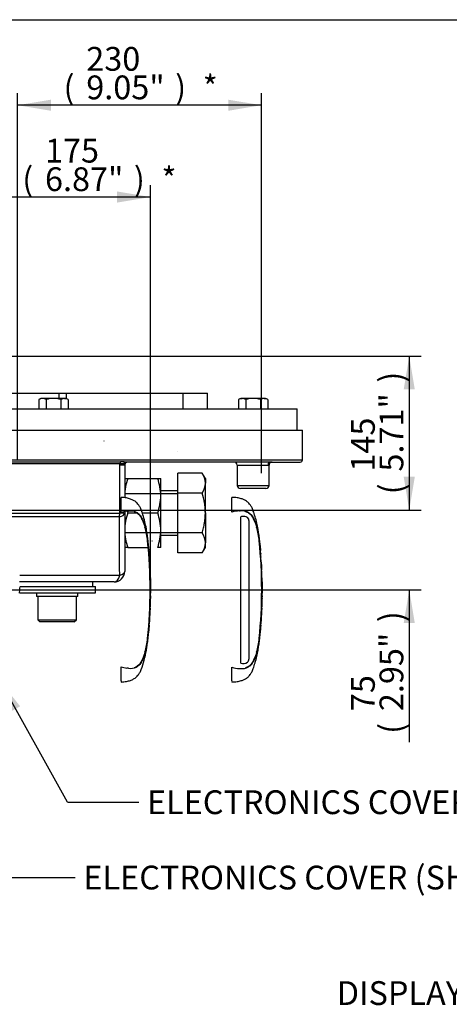
# Paper-space layout 'Sheet1' of a CAD drawing. Units: millimetres. Extents: x 0 to 4158, y 0 to 2940.
# Drawn here: x 1334 to 1739, y 1942 to 2870 of the extents above; entities that cross this region are included whole.
import ezdxf
from ezdxf.enums import TextEntityAlignment as Align
from ezdxf.lldxf.tags import DXFTag

# ---------------------------------------------------------------- set-up
doc = ezdxf.new("R2010")
doc.units = ezdxf.units.MM
doc.header["$LTSCALE"] = 7.000007
for name, color, linetype in [('Default', 7, 'Continuous'), ('reference', 7, 'Continuous'), ('tangent', 7, 'Continuous'), ('TSH-1', 7, 'Continuous'), ('visible', 7, 'Continuous')]:
    doc.layers.add(name, color=color, linetype=linetype)
doc.styles.add('SEACAD_Arial', font='arial.ttf')
tags = doc.linetypes.add('HIDDEN2', pattern=[4.7625, 3.175, -1.5875]).pattern_tags.tags
tags[6:7] = [DXFTag(74, 4), DXFTag(75, 0), DXFTag(340, '0'), DXFTag(46, 0.0), DXFTag(50, 0.0), DXFTag(44, 0.0), DXFTag(45, 0.0)]
tags[4:5] = [DXFTag(74, 4), DXFTag(75, 0), DXFTag(340, '0'), DXFTag(46, 0.0), DXFTag(50, 0.0), DXFTag(44, 0.0), DXFTag(45, 0.0)]
tags = doc.linetypes.add('PHANTOM2', pattern=[31.75, 15.875, -3.175, 3.175, -3.175, 3.175, -3.175]).pattern_tags.tags
tags[14:15] = [DXFTag(74, 4), DXFTag(75, 0), DXFTag(340, '0'), DXFTag(46, 0.0), DXFTag(50, 0.0), DXFTag(44, 0.0), DXFTag(45, 0.0)]
tags[12:13] = [DXFTag(74, 4), DXFTag(75, 0), DXFTag(340, '0'), DXFTag(46, 0.0), DXFTag(50, 0.0), DXFTag(44, 0.0), DXFTag(45, 0.0)]
tags[10:11] = [DXFTag(74, 4), DXFTag(75, 0), DXFTag(340, '0'), DXFTag(46, 0.0), DXFTag(50, 0.0), DXFTag(44, 0.0), DXFTag(45, 0.0)]
tags[8:9] = [DXFTag(74, 4), DXFTag(75, 0), DXFTag(340, '0'), DXFTag(46, 0.0), DXFTag(50, 0.0), DXFTag(44, 0.0), DXFTag(45, 0.0)]
tags[6:7] = [DXFTag(74, 4), DXFTag(75, 0), DXFTag(340, '0'), DXFTag(46, 0.0), DXFTag(50, 0.0), DXFTag(44, 0.0), DXFTag(45, 0.0)]
tags[4:5] = [DXFTag(74, 4), DXFTag(75, 0), DXFTag(340, '0'), DXFTag(46, 0.0), DXFTag(50, 0.0), DXFTag(44, 0.0), DXFTag(45, 0.0)]
doc.dimstyles.new('ISO-InstDr', dxfattribs={"dimtxt": 22.400022, "dimasz": 31.360031, "dimexe": 11.200011, "dimexo": 11.200011, "dimgap": 5.600006, "dimtad": 1, "dimdec": 0, "dimzin": 0, "dimdsep": 46, "dimtxsty": 'SEACAD_Arial', "dimblk1": '_SE_FILLED', "dimblk2": '_SE_FILLED', "dimsah": 1, "dimcen": 11.200011, "dimadec": 0, "dimazin": 0, "dimtfac": 0.5, "dimtofl": 0, "dimtmove": 0, "dimatfit": 3, "dimfxl": 1, "dimtzin": 0, "dimarcsym": 0})

# ---------------------------------------------------------------- blocks, each defined once
blk = doc.blocks.new('SE3')
at = {"color": 7, "linetype": 'Continuous'}
for p, q in [((1334.55, 2346.59), (1428.63, 2346.59)), ((1334.4, 2336.07), (1405.83, 2336.07)), ((1334.51, 2330.07), (1405.83, 2330.07))]:
    blk.add_line(p, q, dxfattribs=at)
at = {"layer": 'reference', "color": 7, "linetype": 'PHANTOM2'}
for p, q in [((1534.39, 2406.13), (1534.39, 2420.01)), ((1541.42, 2407.3), (1542.24, 2407.33)), ((1543.49, 2401.84), (1542.91, 2401.68)), ((1542.91, 2263.73), (1542.91, 2401.68)), ((1550.19, 2399.4), (1549.08, 2400.93)), ((1550.43, 2398.05), (1550.19, 2399.4)), ((1550.43, 2398.05), (1550.43, 2267.67)), ((1560.78, 2376.62), (1560.76, 2376.62)), ((1560.8, 2376.22), (1561.28, 2370.51)), ((1561.34, 2369.93), (1560.82, 2376.22)), ((1561.09, 2372.6), (1561.34, 2369.93)), ((1561.45, 2367.62), (1561.11, 2372.22)), ((1561.31, 2370.14), (1561.2, 2370.96)), ((1561.72, 2364.07), (1561.69, 2364.5)), ((1561.7, 2364.07), (1561.75, 2364.07)), ((1562, 2359.01), (1561.72, 2363.67)), ((1562.03, 2358.61), (1562.08, 2358.61)), ((1562.13, 2356.65), (1562.18, 2356.65)), ((1562.18, 2356.65), (1562.27, 2354.74)), ((1562.36, 2352.01), (1562.38, 2352.01)), ((1562.56, 2346.55), (1562.62, 2346.55)), ((1562.74, 2324.59), (1562.85, 2329.62)), ((1562.44, 2315.44), (1562.6, 2319.4)), ((1562.55, 2319.4), (1562.48, 2317.21)), ((1562.5, 2319.4), (1562.55, 2319.4)), ((1562.51, 2316.81), (1562.59, 2319)), ((1562.68, 2324.59), (1562.63, 2324.59)), ((1562.7, 2324.59), (1562.73, 2324.59)), ((1562.79, 2327.32), (1562.74, 2327.32)), ((1562.74, 2324.59), (1562.76, 2324.59)), ((1562.47, 2316.81), (1562.51, 2316.81)), ((1560.72, 2289.4), (1561.19, 2294.86)), ((1561.19, 2294.86), (1561.22, 2294.86)), ((1561.55, 2299.1), (1561.44, 2297.59)), ((1561.53, 2299.5), (1561.57, 2299.5)), ((1560.68, 2289.4), (1560.72, 2289.4)), ((1534.39, 2247.31), (1534.39, 2259.89))]:
    blk.add_line(p, q, dxfattribs=at)
for centre, radius, start, end in [((1544.53, 2366.61), 40.8, 94.36216, 104.38721), ((1543.42, 2393.19), 14.19, 62.85817, 94.78654), ((1545.35, 2395.59), 6.52, 55.06538, 106.56271), ((1488.99, 2371.97), 71.47, 5.60099, 16.2328), ((1103.83, 2333.01), 458.59, 354.2522, 5.7478), ((1573.29, 2377.51), 12.56, 184.06189, 185.89348), ((1502.04, 2370.75), 59.03, 5.31718, 5.70723), ((1098.81, 2333.01), 463.81, 355.21632, 4.77496), ((1575.54, 2368.54), 14.12, 183.76871, 185.28753), ((1493.83, 2360.08), 68.03, 3.35538, 6.03982), ((1479.22, 2357.15), 82.8, 4.78894, 5.00842), ((1568.69, 2364.21), 6.99, 181.159, 184.4404), ((1568.57, 2359.28), 6.58, 182.38145, 185.87258), ((1568.98, 2356.7), 6.84, 180.38176, 183.88319), ((1757.23, 2365.03), 195.28, 182.58166, 183.82243), ((865.78, 2317.79), 697.48, 2.81253, 3.03704), ((1568.59, 2351.98), 6.23, 179.70489, 183.38508), ((1755.28, 2335.78), 192.52, 179.6552, 181.83998), ((1575.13, 2318.69), 12.54, 176.75383, 178.58247), ((1557.55, 2324.99), 5.15, 355.51848, 359.97546), ((1589.65, 2325.47), 26.97, 181.26693, 181.88253), ((1567.94, 2326.94), 5.21, 175.79653, 180.19711), ((1573.68, 2324.65), 10.93, 178.23723, 180.33395), ((1555.1, 2327.16), 7.69, 358.1746, 1.15552), ((1568.44, 2316.89), 5.97, 176.93879, 180.77858), ((1759.78, 2284.05), 198.85, 175.54327, 176.88317), ((1547.37, 2300.17), 14.22, 355.67969, 357.29477), ((1485.79, 2294.68), 74.71, 343.99834, 354.16787), ((1545.01, 2270.53), 7.12, 252.83897, 303.78535), ((1546.61, 2267.61), 3.82, 308.25763, 0.89916), ((1544.43, 2298.84), 40.22, 255.54058, 265.71006), ((1542.91, 2281.82), 23.14, 266.31344, 268.33187), ((1543.42, 2272.84), 14.19, 265.21271, 297.14258), ((1427.65, 2205.22), 114.74, 20.83605, 21.52349)]:
    blk.add_arc(centre, radius, start, end, dxfattribs=at)
for points, knots in [([(1561.32, 2370.04), (1561.01, 2374.07), (1560.41, 2381.15), (1558.66, 2393.04), (1556.4, 2401.65), (1554.55, 2407.04), (1553.78, 2409.07), (1553.07, 2410.7), (1552.34, 2411.99), (1551.41, 2413.16), (1550.18, 2414.75), (1548.35, 2416.33), (1545.88, 2417.73), (1542.9, 2418.87), (1538.91, 2419.75), (1536.18, 2419.92), (1534.39, 2420.01)], [0, 0, 0, 0, 0.17323, 0.360715, 0.554701, 0.59419, 0.629043, 0.657116, 0.678097, 0.698792, 0.727499, 0.772787, 0.811393, 0.860916, 0.923022, 1, 1, 1, 1]), ([(1546.53, 2407.04), (1546.97, 2406.89), (1547.4, 2406.74), (1548.46, 2406.29), (1549.07, 2405.99), (1550.19, 2405.28), (1550.68, 2404.86), (1551.64, 2404.02), (1552.13, 2403.6), (1552.92, 2402.67), (1553.23, 2402.16), (1554.13, 2400.63), (1554.64, 2399.56), (1556.09, 2396.35), (1556.91, 2394.17), (1557.61, 2391.95)], [0.334886, 0.334886, 0.334886, 0.334886, 0.375, 0.375, 0.4375, 0.4375, 0.5, 0.5, 0.5625, 0.5625, 0.625, 0.625, 0.75, 0.75, 1, 1, 1, 1]), ([(1549.9, 2405.82), (1550.21, 2405.62), (1550.51, 2405.4), (1551.06, 2405), (1551.32, 2404.83), (1551.85, 2404.44), (1552.12, 2404.21), (1552.62, 2403.66), (1552.84, 2403.37), (1553.43, 2402.54), (1553.75, 2402), (1554.38, 2400.88), (1554.67, 2400.32), (1555.51, 2398.61), (1556.02, 2397.44), (1556.72, 2395.64), (1556.95, 2395.04), (1557.37, 2393.82), (1557.57, 2393.21), (1558.17, 2391.21), (1558.55, 2389.7), (1559.22, 2386.46), (1559.53, 2384.67), (1559.93, 2381.94), (1560.05, 2381.02), (1560.28, 2379.16), (1560.38, 2378.22), (1560.68, 2375.4), (1560.86, 2373.51), (1561.01, 2371.62)], [0, 0, 0, 0, 0.03125, 0.03125, 0.0625, 0.0625, 0.09375, 0.09375, 0.125, 0.125, 0.1875, 0.1875, 0.25, 0.25, 0.375, 0.375, 0.4375, 0.4375, 0.5, 0.5, 0.625, 0.625, 0.75, 0.75, 0.8125, 0.8125, 0.875, 0.875, 1, 1, 1, 1]), ([(1561.11, 2372.22), (1561.1, 2372.35), (1561.09, 2372.48), (1561.08, 2372.63), (1561.08, 2372.64), (1561.09, 2372.6)], [0, 0, 0, 0, 0.5, 0.5, 1, 1, 1, 1]), ([(1562.68, 2344.31), (1562.68, 2344.32), (1562.69, 2344.32), (1562.69, 2344.27), (1562.69, 2344.23), (1562.69, 2344.11), (1562.69, 2344.03), (1562.69, 2343.83), (1562.69, 2343.75), (1562.68, 2343.55), (1562.68, 2343.43), (1562.69, 2343.2), (1562.69, 2343.12), (1562.69, 2342.95), (1562.69, 2342.86), (1562.69, 2342.67), (1562.69, 2342.57), (1562.69, 2342.36), (1562.69, 2342.25), (1562.7, 2341.89), (1562.7, 2341.63), (1562.71, 2341.08), (1562.71, 2340.8), (1562.72, 2340.23), (1562.72, 2339.93), (1562.73, 2339.33), (1562.74, 2339.04), (1562.74, 2338.44), (1562.75, 2338.14), (1562.76, 2337.54), (1562.76, 2337.24), (1562.76, 2336.94)], [0, 0, 0, 0, 0.125, 0.125, 0.25, 0.25, 0.375, 0.375, 0.4375, 0.4375, 0.5, 0.5, 0.53125, 0.53125, 0.5625, 0.5625, 0.59375, 0.59375, 0.625, 0.625, 0.6875, 0.6875, 0.75, 0.75, 0.8125, 0.8125, 0.875, 0.875, 0.9375, 0.9375, 1, 1, 1, 1]), ([(1562.63, 2324.59), (1562.62, 2323.75), (1562.6, 2322.92), (1562.58, 2322.09), (1562.55, 2321.19), (1562.53, 2320.3), (1562.5, 2319.4)], [0, 0, 0, 0, 0.482543, 0.482543, 0.482543, 1, 1, 1, 1]), ([(1562.57, 2319.4), (1562.56, 2319.4), (1562.56, 2319.44), (1562.55, 2319.59), (1562.55, 2319.7), (1562.54, 2319.99), (1562.54, 2320.17), (1562.54, 2320.52), (1562.54, 2320.68), (1562.54, 2320.86)], [0, 0, 0, 0, 0.125, 0.125, 0.25, 0.25, 0.375, 0.375, 0.4618161, 0.4618161, 0.4618161, 0.4618161]), ([(1562.73, 2326.92), (1562.72, 2326.45), (1562.71, 2325.98), (1562.7, 2325.51), (1562.7, 2325.33), (1562.7, 2325.16), (1562.69, 2324.99)], [0, 0, 0, 0, 0.730616, 0.730616, 0.730616, 1, 1, 1, 1]), ([(1562.75, 2324.99), (1562.76, 2325.44), (1562.77, 2325.89), (1562.78, 2326.35), (1562.78, 2326.54), (1562.79, 2326.73), (1562.79, 2326.92)], [0, 0, 0, 0, 0.704212, 0.704212, 0.704212, 1, 1, 1, 1]), ([(1562.48, 2315.48), (1562.48, 2315.46), (1562.47, 2315.42), (1562.47, 2315.31), (1562.46, 2315.24), (1562.44, 2315.04), (1562.44, 2314.96), (1562.43, 2314.81), (1562.42, 2314.76), (1562.42, 2314.64), (1562.41, 2314.57), (1562.4, 2314.42), (1562.4, 2314.33), (1562.39, 2314.16), (1562.38, 2314.07), (1562.37, 2313.89), (1562.36, 2313.79), (1562.35, 2313.57), (1562.35, 2313.46), (1562.33, 2313.1), (1562.31, 2312.84), (1562.28, 2312.3), (1562.27, 2312.01), (1562.24, 2311.44), (1562.22, 2311.14), (1562.19, 2310.55), (1562.17, 2310.25), (1562.14, 2309.65), (1562.12, 2309.35), (1562.09, 2308.75), (1562.08, 2308.45), (1562.06, 2308.14)], [0.1539432, 0.1539432, 0.1539432, 0.1539432, 0.25, 0.25, 0.375, 0.375, 0.4375, 0.4375, 0.46875, 0.46875, 0.5, 0.5, 0.53125, 0.53125, 0.5625, 0.5625, 0.59375, 0.59375, 0.625, 0.625, 0.6875, 0.6875, 0.75, 0.75, 0.8125, 0.8125, 0.875, 0.875, 0.9375, 0.9375, 1, 1, 1, 1]), ([(1562.06, 2308.14), (1562.04, 2307.84), (1562.03, 2307.54), (1561.99, 2306.94), (1561.98, 2306.64), (1561.94, 2306.04), (1561.93, 2305.75), (1561.89, 2305.15), (1561.87, 2304.85), (1561.84, 2304.28), (1561.83, 2304), (1561.8, 2303.45), (1561.78, 2303.19), (1561.76, 2302.83), (1561.76, 2302.72), (1561.75, 2302.5), (1561.74, 2302.41), (1561.73, 2302.22), (1561.73, 2302.14), (1561.72, 2301.96), (1561.72, 2301.88), (1561.71, 2301.73), (1561.71, 2301.66), (1561.7, 2301.54), (1561.7, 2301.48), (1561.69, 2301.34), (1561.69, 2301.26), (1561.68, 2301.05), (1561.68, 2300.98), (1561.67, 2300.87), (1561.67, 2300.83), (1561.67, 2300.81)], [0, 0, 0, 0, 0.0625, 0.0625, 0.125, 0.125, 0.1875, 0.1875, 0.25, 0.25, 0.3125, 0.3125, 0.375, 0.375, 0.40625, 0.40625, 0.4375, 0.4375, 0.46875, 0.46875, 0.5, 0.5, 0.53125, 0.53125, 0.5625, 0.5625, 0.625, 0.625, 0.75, 0.75, 0.8461202, 0.8461202, 0.8461202, 0.8461202]), ([(1561.01, 2294.33), (1560.85, 2292.45), (1560.68, 2290.56), (1560.38, 2287.74), (1560.27, 2286.8), (1560.04, 2284.95), (1559.92, 2284.03), (1559.52, 2281.3), (1559.21, 2279.53), (1558.54, 2276.3), (1558.16, 2274.79), (1557.57, 2272.8), (1557.37, 2272.19), (1556.94, 2270.97), (1556.72, 2270.36), (1556.01, 2268.57), (1555.5, 2267.41), (1554.66, 2265.7), (1554.37, 2265.13), (1553.75, 2264.02), (1553.42, 2263.48), (1552.84, 2262.65), (1552.62, 2262.36), (1552.12, 2261.82), (1551.84, 2261.59), (1551.31, 2261.19), (1551.06, 2261.03), (1550.51, 2260.62), (1550.21, 2260.4), (1549.9, 2260.21)], [0, 0, 0, 0, 0.125, 0.125, 0.1875, 0.1875, 0.25, 0.25, 0.375, 0.375, 0.5, 0.5, 0.5625, 0.5625, 0.625, 0.625, 0.75, 0.75, 0.8125, 0.8125, 0.875, 0.875, 0.90625, 0.90625, 0.9375, 0.9375, 0.96875, 0.96875, 1, 1, 1, 1]), ([(1561.44, 2297.59), (1561.42, 2297.23), (1561.39, 2296.88), (1561.35, 2296.23), (1561.33, 2295.93), (1561.29, 2295.43), (1561.27, 2295.22), (1561.26, 2295.01), (1561.26, 2294.96), (1561.25, 2294.88), (1561.25, 2294.86), (1561.25, 2294.86)], [0, 0, 0, 0, 0.25, 0.25, 0.5, 0.5, 0.75, 0.75, 0.875, 0.875, 1, 1, 1, 1]), ([(1534.39, 2246.01), (1536.18, 2246.1), (1538.91, 2246.28), (1542.9, 2247.16), (1545.88, 2248.3), (1548.35, 2249.7), (1550.18, 2251.27), (1551.41, 2252.86), (1552.34, 2254.03), (1553.07, 2255.33), (1553.78, 2256.96), (1554.55, 2258.99), (1556.4, 2264.38), (1558.64, 2272.97), (1560.14, 2282.7), (1560.58, 2287.79), (1560.71, 2289.4)], [0, 0, 0, 0, 0.0859, 0.155204, 0.210467, 0.253547, 0.304084, 0.336119, 0.359212, 0.382625, 0.413952, 0.452844, 0.496909, 0.713379, 0.922594, 1, 1, 1, 1]), ([(1557.61, 2274.08), (1556.91, 2271.87), (1556.1, 2269.7), (1554.66, 2266.51), (1554.15, 2265.45), (1553.26, 2263.91), (1552.95, 2263.41), (1552.18, 2262.48), (1551.69, 2262.06), (1550.73, 2261.22), (1550.25, 2260.8), (1549.14, 2260.08), (1548.54, 2259.77), (1547.53, 2259.34), (1547.15, 2259.2), (1546.77, 2259.07)], [0, 0, 0, 0, 0.25, 0.25, 0.375, 0.375, 0.4375, 0.4375, 0.5, 0.5, 0.5625, 0.5625, 0.625, 0.625, 0.6602861, 0.6602861, 0.6602861, 0.6602861])]:
    blk.add_open_spline(points, degree=3, knots=knots, dxfattribs=at)
for points in [[(1562.38, 2352.04), (1562.26, 2355.34), (1562.15, 2357.53), (1562.07, 2358.61)], [(1562.56, 2346.55), (1562.5, 2348.24), (1562.44, 2349.93), (1562.37, 2351.61)], [(1562.68, 2344.28), (1562.68, 2344.91), (1562.65, 2345.67), (1562.61, 2346.56)], [(1561.22, 2294.9), (1561.37, 2296.26), (1561.52, 2298.27), (1561.66, 2300.91)]]:
    blk.add_open_spline(points, degree=3, dxfattribs=at)
at = {"layer": 'tangent', "color": 7, "linetype": 'Continuous'}
for p, q in [((1378.09, 2518.02), (1378.09, 2513.27)), ((1032.49, 2455.27), (1600.83, 2455.27)), ((1032.56, 2453.42), (1429.42, 2453.42)), ((1428.75, 2451.57), (1032.62, 2451.57)), ((1428.68, 2450.27), (1428.75, 2451.57)), ((1428.68, 2405.19), (1428.68, 2450.27)), ((1433.33, 2450.27), (1428.68, 2450.27)), ((1539.38, 2450.27), (1568.18, 2450.27)), ((1568.29, 2450.27), (1568.18, 2450.27)), ((1568.29, 2450.27), (1569.38, 2450.27)), ((1539.38, 2431.27), (1569.38, 2431.27)), ((1325.24, 2405.19), (1428.68, 2405.19)), ((1433.33, 2405.19), (1428.68, 2405.19)), ((1428.3, 2401.5), (1326.22, 2401.5)), ((1334.43, 2333.05), (1334.43, 2333.07))]:
    blk.add_line(p, q, dxfattribs=at)
blk.add_arc((1428.92, 2366.2), 87.22, 86.66894, 89.67337, dxfattribs=at)
for centre, major_axis, ratio, start_param, end_param in [((1429.82, 2451.57), (0, 2), 0.535393, 0.384397, 1.570796), ((1433.99, 2451.27), (0, -2), 0.877359, 3.141593, 4.616839), ((1570.94, 2450.27), (0, -3), 0.920219, 3.141593, 4.712389), ((1571.07, 2450.27), (0, 3), 0.927464, 0, 1.570796), ((1423.33, 2405.19), (0, -10), 0.535211, 1.19303, 1.570796), ((1423.33, 2405.19), (10, 0), 0.425192, 5.233073, 6.283185), ((1423.33, 2350.27), (10, 0), 0.434963, 5.270997, 6.283185), ((1423.33, 2350.27), (0, -10), 0.570212, 0, 1.19303)]:
    blk.add_ellipse(centre, major_axis=major_axis, ratio=ratio, start_param=start_param, end_param=end_param, dxfattribs=at)
for points, knots in [([(1432.24, 2451.46), (1432.03, 2451.43), (1431.8, 2451.44), (1431.3, 2451.46), (1431.03, 2451.48), (1430.44, 2451.53), (1430.13, 2451.55), (1429.46, 2451.57), (1429.11, 2451.58), (1428.75, 2451.57)], [0, 0, 0, 0, 0.25, 0.25, 0.5, 0.5, 0.75, 0.75, 1, 1, 1, 1]), ([(1436.33, 2453.27), (1436.25, 2453.27), (1436.17, 2453.27), (1436.02, 2453.26), (1435.94, 2453.25), (1435.71, 2453.22), (1435.55, 2453.18), (1435.08, 2453.04), (1434.76, 2452.88), (1434.29, 2452.56), (1434.14, 2452.43), (1433.83, 2452.17), (1433.68, 2452.03), (1433.36, 2451.8), (1433.19, 2451.7), (1432.77, 2451.56), (1432.52, 2451.51), (1432.24, 2451.46)], [0, 0, 0, 0, 0.0625, 0.0625, 0.125, 0.125, 0.25, 0.25, 0.5, 0.5, 0.625, 0.625, 0.75, 0.75, 0.875, 0.875, 1, 1, 1, 1])]:
    blk.add_open_spline(points, degree=3, knots=knots, dxfattribs=at)
blk.add_open_spline([(1428.63, 2346.59), (1428.51, 2364.84), (1428.4, 2383.14), (1428.3, 2401.5)], degree=3, dxfattribs=at)
at = {"layer": 'visible', "color": 7, "linetype": 'Continuous'}
for p, q in [((1315.99, 2518.02), (1371.43, 2518.02)), ((1371.43, 2518.02), (1378.09, 2518.02)), ((1371.43, 2513.27), (1371.43, 2518.02)), ((1378.09, 2518.02), (1488.33, 2518.02)), ((1488.33, 2518.02), (1511.3, 2518.02)), ((1488.33, 2503.27), (1488.33, 2518.02)), ((1511.3, 2503.27), (1511.3, 2518.02)), ((1354.31, 2513.27), (1352.45, 2512.2)), ((1352.45, 2512.2), (1352.45, 2503.27)), ((1355.92, 2513.27), (1354.31, 2513.27)), ((1366.31, 2513.27), (1355.92, 2513.27)), ((1359.38, 2512.2), (1359.38, 2503.27)), ((1376.7, 2513.27), (1366.31, 2513.27)), ((1373.24, 2512.2), (1373.24, 2503.27)), ((1376.7, 2513.27), (1378.31, 2513.27)), ((1380.17, 2512.2), (1378.31, 2513.27)), ((1380.17, 2512.2), (1380.17, 2503.27)), ((1542.38, 2513.27), (1540.52, 2512.2)), ((1540.52, 2512.2), (1540.52, 2503.27)), ((1542.38, 2513.27), (1543.98, 2513.27)), ((1554.38, 2513.27), (1543.98, 2513.27)), ((1547.45, 2512.2), (1547.45, 2503.27)), ((1564.77, 2513.27), (1554.38, 2513.27)), ((1561.3, 2512.2), (1561.3, 2503.27)), ((1564.77, 2513.27), (1566.38, 2513.27)), ((1568.23, 2512.2), (1566.38, 2513.27)), ((1568.23, 2512.2), (1568.23, 2503.27)), ((997.43, 2503.27), (1595.83, 2503.27)), ((1595.83, 2483.27), (1595.83, 2503.27)), ((1022.87, 2483.27), (1600.83, 2483.27)), ((1600.83, 2455.27), (1600.83, 2483.27)), ((1413.92, 2472.99), (1413.79, 2472.99)), ((1433.33, 2450.27), (1433.33, 2419.61)), ((1570.94, 2453.27), (1433.99, 2453.27)), ((1539.38, 2450.27), (1539.38, 2431.27)), ((1569.38, 2431.27), (1569.38, 2450.27)), ((1571.33, 2453.27), (1598.83, 2453.27)), ((1483.33, 2424.04), (1483.33, 2442.8)), ((1506.42, 2442.8), (1483.33, 2442.8)), ((1509.33, 2437.77), (1506.42, 2442.8)), ((1433.33, 2437.77), (1436.23, 2437.77)), ((1436.23, 2437.77), (1464.42, 2437.77)), ((1464.42, 2437.77), (1467.33, 2437.77)), ((1467.33, 2421.52), (1467.33, 2437.77)), ((1509.33, 2437.77), (1509.33, 2433.42)), ((1509.33, 2405.27), (1509.33, 2433.42)), ((1433.33, 2423.51), (1483.33, 2423.51)), ((1483.33, 2426.27), (1467.33, 2426.27)), ((1467.33, 2389.02), (1467.33, 2421.52)), ((1483.33, 2386.51), (1483.33, 2424.04)), ((1506.42, 2424.04), (1483.33, 2424.04)), ((1566.38, 2428.27), (1542.38, 2428.27)), ((1433.33, 2406.45), (1433.33, 2405.19)), ((1433.33, 2405.19), (1433.33, 2350.27)), ((1436.23, 2405.27), (1444.82, 2405.27)), ((1449.89, 2405.27), (1464.42, 2405.27)), ((1509.33, 2405.27), (1509.33, 2377.13)), ((1433.33, 2387.03), (1483.33, 2387.03)), ((1467.33, 2372.77), (1467.33, 2389.02)), ((1467.33, 2384.27), (1483.33, 2384.27)), ((1483.33, 2367.75), (1483.33, 2386.51)), ((1506.42, 2386.51), (1483.33, 2386.51)), ((1509.33, 2372.77), (1509.33, 2377.13)), ((1436.23, 2372.77), (1433.33, 2372.77)), ((1436.23, 2372.77), (1455.42, 2372.77)), ((1455.89, 2372.77), (1455.91, 2372.77)), ((1467.33, 2372.77), (1464.42, 2372.77)), ((1506.42, 2367.75), (1483.33, 2367.75)), ((1506.42, 2367.75), (1509.33, 2372.77)), ((1423.33, 2340.27), (1334.3, 2340.27)), ((1403.33, 2336.07), (1403.33, 2340.27)), ((1334.36, 2329.69), (1334.43, 2332.96)), ((1334.43, 2333.07), (1334.38, 2335.05)), ((1334.43, 2333.01), (1334.43, 2333.07)), ((1334.43, 2332.96), (1334.43, 2333.05)), ((1334.43, 2332.96), (1334.43, 2333.01)), ((1350.1, 2330.07), (1350.1, 2326.67)), ((1389.1, 2326.67), (1389.1, 2330.07)), ((1405.83, 2330.07), (1405.83, 2336.07)), ((1389.1, 2326.67), (1350.1, 2326.67)), ((1351.4, 2326.67), (1351.4, 2304.67)), ((1387.79, 2304.67), (1387.79, 2326.67)), ((1351.4, 2304.67), (1387.79, 2304.67)), ((1351.4, 2304.67), (1353.4, 2302.67)), ((1385.79, 2302.67), (1353.4, 2302.67)), ((1385.79, 2302.67), (1387.79, 2304.67))]:
    blk.add_line(p, q, dxfattribs=at)
at = {"layer": 'visible', "color": 7, "linetype": 'HIDDEN2'}
for p, q in [((1483.18, 2462.75), (1483.06, 2462.75)), ((1429.93, 2405.76), (1429.93, 2419.99)), ((1435.35, 2406.87), (1436.99, 2407.02)), ((1455.65, 2375.83), (1455.62, 2376.12)), ((1456.09, 2370.66), (1455.73, 2374.88)), ((1455.89, 2372.55), (1456.12, 2370.19)), ((1456.25, 2367.68), (1455.92, 2372.08)), ((1456.1, 2370.19), (1456, 2370.97)), ((1456.5, 2364.07), (1456.54, 2364.07)), ((1456.79, 2359.11), (1456.52, 2363.57)), ((1456.83, 2358.61), (1456.88, 2358.61)), ((1456.93, 2356.65), (1456.97, 2356.65)), ((1457, 2356.15), (1457.07, 2354.74)), ((1457.16, 2352.01), (1457.16, 2352.01)), ((1457.48, 2344.28), (1457.4, 2346.56)), ((1457.42, 2346.55), (1457.42, 2346.55)), ((1102.93, 2333.01), (1368.64, 2333.01)), ((1457.56, 2324.59), (1457.66, 2329.61)), ((1457.26, 2315.43), (1457.4, 2319.4)), ((1457.31, 2319.4), (1457.34, 2319.4)), ((1457.48, 2324.59), (1457.44, 2324.59)), ((1457.5, 2324.59), (1457.53, 2324.59)), ((1457.59, 2327.32), (1457.54, 2327.32)), ((1457.55, 2324.59), (1457.56, 2324.59)), ((1457.27, 2316.81), (1457.31, 2316.81)), ((1457.33, 2318.9), (1457.28, 2317.31)), ((1457.33, 2317.31), (1457.38, 2318.9)), ((1455.57, 2289.9), (1455.95, 2294.36)), ((1456, 2294.86), (1456, 2294.86)), ((1456.34, 2299), (1456.24, 2297.59)), ((1456.34, 2299.5), (1456.37, 2299.5)), ((1455.49, 2289.4), (1455.53, 2289.4)), ((1429.93, 2247.12), (1429.93, 2260.27)), ((1436.99, 2259), (1435.35, 2259.16)), ((1429.93, 2247.12), (1429.93, 2246.04))]:
    blk.add_line(p, q, dxfattribs=at)
blk.add_circle((1562.24, 2431.53), 0.0617, dxfattribs=at)
at = {"layer": 'visible', "color": 7, "linetype": 'Continuous'}
blk.add_circle((1459.25, 2378.94), 0.0617, dxfattribs=at)
for centre, radius, start, end in [((1356.11, 2506.5), 6.77, 91.66424, 122.72001), ((1355.68, 2506.36), 6.92, 57.62038, 87.99537), ((1376.9, 2506.5), 6.77, 91.66424, 122.72001), ((1376.46, 2506.36), 6.92, 57.62038, 87.99537), ((1544.18, 2506.5), 6.77, 91.66424, 122.72001), ((1543.74, 2506.36), 6.92, 57.62038, 87.99537), ((1564.96, 2506.5), 6.77, 91.66424, 122.72001), ((1564.53, 2506.36), 6.92, 57.62038, 87.99537), ((1436.33, 2450.27), 3, 90, 180), ((1536.38, 2450.27), 3, 0, 90), ((1572.38, 2450.27), 3, 90, 180), ((1598.83, 2455.27), 2, 270, 0), ((1491, 2432.89), 18.33, 1.65457, 32.72967), ((1484.2, 2420.82), 50.88, 160.53557, 179.20827), ((1417.21, 2420.96), 50.12, 0.64883, 19.60732), ((1490.6, 2434.08), 18.74, 327.62038, 357.99537), ((1542.38, 2431.27), 3, 180, 270), ((1566.38, 2431.27), 3, 270, 0), ((1483.44, 2422.09), 50.12, 180.64883, 182.84962), ((1416.46, 2422.23), 50.88, 340.53557, 359.20827), ((1484.2, 2388.32), 50.88, 160.53557, 179.20827), ((1483.44, 2422.09), 50.12, 197.66561, 199.60732), ((1417.21, 2388.46), 50.12, 0.64883, 19.60732), ((1483.44, 2389.59), 50.12, 180.64883, 199.60732), ((1416.46, 2389.73), 50.88, 340.53557, 359.20827), ((1491, 2376.6), 18.33, 1.65457, 32.72967), ((1490.6, 2377.78), 18.74, 327.62038, 357.99537), ((1423.33, 2350.27), 10, 270, 0)]:
    blk.add_arc(centre, radius, start, end, dxfattribs=at)
at = {"layer": 'visible', "color": 7, "linetype": 'HIDDEN2'}
for centre, radius, start, end in [((1440.81, 2366.29), 40.95, 97.6614, 105.41393), ((1438.62, 2392.81), 14.31, 65.8508, 96.53054), ((1383.79, 2371.97), 71.47, 5.60099, 16.2328), ((998.63, 2333.01), 458.59, 354.2522, 5.7478), ((994.05, 2333.01), 463.38, 355.20296, 4.79704), ((1474.11, 2368.86), 17.9, 183.77955, 185.27674), ((1388.23, 2360.05), 68.44, 4.17444, 6.01137), ((1465.35, 2364.25), 8.86, 181.18251, 184.42124), ((1465.12, 2359.46), 8.34, 182.40222, 185.84852), ((1465.75, 2356.72), 8.82, 180.42598, 183.86185), ((2579.17, 2414.6), 1123.74, 182.98292, 183.15224), ((1441.48, 2355.47), 15.54, 2.53815, 4.3851), ((760.58, 2317.79), 697.48, 2.81253, 3.03704), ((1442.7, 2351.87), 14.46, 0.55097, 3.70541), ((1465.06, 2351.98), 7.9, 179.73127, 183.35945), ((1465.21, 2347.19), 7.87, 180.95717, 184.60038), ((1650.08, 2335.78), 192.52, 179.6552, 181.83999), ((1462.94, 2319.61), 5.63, 176.98454, 182.0758), ((1450.7, 2319.24), 6.64, 357.04507, 1.36127), ((1473.52, 2318.5), 16.14, 176.7803, 178.55721), ((1462.93, 2324.1), 5.51, 174.88725, 180.09538), ((1451.13, 2325.09), 6.37, 355.49527, 359.99832), ((1484.45, 2325.47), 26.97, 181.22593, 181.88253), ((1464.1, 2326.84), 6.58, 175.81652, 180.17543), ((1471.57, 2324.66), 14.03, 178.26174, 180.30434), ((1448.15, 2327.12), 9.44, 358.1492, 1.1853), ((1464.84, 2316.91), 7.57, 176.96563, 180.75193), ((1444.73, 2317.64), 12.6, 356.20547, 358.48161), ((1465.07, 2293.76), 9.13, 173.08287, 176.23385), ((1439.78, 2296.62), 16.32, 353.8089, 356.6117), ((4439.8, 2094.76), 2990.49, 176.08442, 176.1481), ((1466.18, 2298.43), 9.9, 173.80492, 176.87371), ((1439.09, 2300.31), 17.3, 355.65844, 357.31796), ((1380.59, 2294.68), 74.71, 343.99834, 354.16787), ((1463.89, 2288.98), 8.38, 173.68003, 177.11073), ((1440.8, 2299.67), 40.87, 254.57869, 262.34598), ((1438.62, 2273.22), 14.31, 263.4712, 294.14745)]:
    blk.add_arc(centre, radius, start, end, dxfattribs=at)
at = {"layer": 'visible', "color": 7, "linetype": 'Continuous'}
for points, knots in [([(1366.31, 2513.27), (1365.14, 2513.27), (1363.97, 2513.17), (1362.24, 2512.89), (1361.67, 2512.78), (1360.52, 2512.51), (1359.95, 2512.36), (1359.38, 2512.2)], [0, 0, 0, 0, 0.5, 0.5, 0.75, 0.75, 1, 1, 1, 1]), ([(1373.24, 2512.2), (1372.12, 2512.53), (1370.98, 2512.79), (1369.25, 2513.08), (1368.67, 2513.15), (1367.49, 2513.25), (1366.9, 2513.27), (1366.31, 2513.27)], [0, 0, 0, 0, 0.5, 0.5, 0.75, 0.75, 1, 1, 1, 1]), ([(1554.38, 2513.27), (1553.2, 2513.27), (1552.04, 2513.17), (1550.31, 2512.89), (1549.73, 2512.78), (1548.58, 2512.51), (1548.01, 2512.36), (1547.45, 2512.2)], [0, 0, 0, 0, 0.5, 0.5, 0.75, 0.75, 1, 1, 1, 1]), ([(1561.3, 2512.2), (1560.18, 2512.53), (1559.05, 2512.79), (1557.32, 2513.08), (1556.73, 2513.15), (1555.55, 2513.25), (1554.96, 2513.27), (1554.38, 2513.27)], [0, 0, 0, 0, 0.5, 0.5, 0.75, 0.75, 1, 1, 1, 1]), ([(1509.33, 2405.27), (1509.33, 2406.07), (1509.31, 2406.86), (1509.24, 2408.46), (1509.19, 2409.26), (1508.99, 2411.65), (1508.79, 2413.23), (1508.03, 2417.93), (1507.3, 2421), (1506.42, 2424.04)], [0, 0, 0, 0, 0.125, 0.125, 0.25, 0.25, 0.5, 0.5, 1, 1, 1, 1]), ([(1506.42, 2386.51), (1506.65, 2387.27), (1506.86, 2388.04), (1507.26, 2389.59), (1507.45, 2390.36), (1507.99, 2392.69), (1508.3, 2394.25), (1509.05, 2398.95), (1509.33, 2402.1), (1509.33, 2405.27)], [0, 0, 0, 0, 0.125, 0.125, 0.25, 0.25, 0.5, 0.5, 1, 1, 1, 1])]:
    blk.add_open_spline(points, degree=3, knots=knots, dxfattribs=at)
at = {"layer": 'visible', "color": 7, "linetype": 'HIDDEN2'}
for points, knots in [([(1456.1, 2370.2), (1455.95, 2372.2), (1455.67, 2375.94), (1455, 2382.29), (1454.07, 2388.85), (1452.78, 2395.5), (1451.06, 2402.01), (1449.45, 2406.91), (1448.18, 2410.01), (1447.5, 2411.42), (1446.7, 2412.58), (1445.66, 2413.87), (1444.15, 2415.61), (1441.74, 2417.21), (1438.61, 2418.59), (1434.57, 2419.63), (1431.78, 2419.86), (1429.93, 2419.99)], [0, 0, 0, 0, 0.086857, 0.193018, 0.298789, 0.405714, 0.515873, 0.620752, 0.652106, 0.675927, 0.695675, 0.719408, 0.755041, 0.805501, 0.855403, 0.919342, 1, 1, 1, 1]), ([(1442.33, 2406.68), (1442.55, 2406.59), (1442.77, 2406.5), (1443.61, 2406.12), (1444.19, 2405.8), (1444.98, 2405.26), (1445.23, 2405.06), (1445.59, 2404.76), (1445.71, 2404.65), (1445.95, 2404.45), (1446.06, 2404.34), (1446.42, 2404.03), (1446.65, 2403.83), (1447.09, 2403.4), (1447.29, 2403.17), (1447.66, 2402.71), (1447.83, 2402.47), (1448.14, 2401.97), (1448.29, 2401.72), (1448.72, 2400.96), (1448.99, 2400.45), (1449.5, 2399.41), (1449.75, 2398.89), (1450.92, 2396.26), (1451.72, 2394.12), (1452.41, 2391.95)], [0.3534688, 0.3534688, 0.3534688, 0.3534688, 0.375, 0.375, 0.4375, 0.4375, 0.46875, 0.46875, 0.484375, 0.484375, 0.5, 0.5, 0.53125, 0.53125, 0.5625, 0.5625, 0.59375, 0.59375, 0.625, 0.625, 0.6875, 0.6875, 0.75, 0.75, 1, 1, 1, 1]), ([(1444.47, 2405.86), (1444.79, 2405.69), (1445.1, 2405.48), (1445.66, 2405.08), (1445.92, 2404.92), (1446.44, 2404.56), (1446.71, 2404.37), (1447.23, 2403.88), (1447.46, 2403.59), (1448.09, 2402.77), (1448.41, 2402.24), (1449.05, 2401.15), (1449.35, 2400.6), (1450.19, 2398.92), (1450.71, 2397.77), (1451.42, 2396.01), (1451.64, 2395.41), (1452.08, 2394.2), (1452.28, 2393.59), (1452.89, 2391.59), (1453.27, 2390.1), (1453.96, 2386.85), (1454.27, 2385.06), (1454.68, 2382.3), (1454.81, 2381.37), (1455.04, 2379.47), (1455.15, 2378.51), (1455.46, 2375.62), (1455.64, 2373.7), (1455.8, 2371.76)], [0, 0, 0, 0, 0.03125, 0.03125, 0.0625, 0.0625, 0.09375, 0.09375, 0.125, 0.125, 0.1875, 0.1875, 0.25, 0.25, 0.375, 0.375, 0.4375, 0.4375, 0.5, 0.5, 0.625, 0.625, 0.75, 0.75, 0.8125, 0.8125, 0.875, 0.875, 1, 1, 1, 1]), ([(1455.62, 2376.12), (1455.61, 2376.25), (1455.6, 2376.38), (1455.58, 2376.57), (1455.58, 2376.62), (1455.58, 2376.62)], [0, 0, 0, 0, 0.5, 0.5, 1, 1, 1, 1]), ([(1455.92, 2372.08), (1455.91, 2372.24), (1455.9, 2372.4), (1455.88, 2372.58), (1455.89, 2372.6), (1455.89, 2372.55)], [0, 0, 0, 0, 0.5, 0.5, 1, 1, 1, 1]), ([(1456.07, 2370.66), (1456.08, 2370.49), (1456.09, 2370.34), (1456.11, 2370.15), (1456.11, 2370.13), (1456.1, 2370.19)], [0, 0, 0, 0, 0.5, 0.5, 1, 1, 1, 1]), ([(1456.12, 2370.19), (1456.13, 2370.13), (1456.13, 2370.15), (1456.11, 2370.34), (1456.1, 2370.49), (1456.09, 2370.66)], [0, 0, 0, 0, 0.5, 0.5, 1, 1, 1, 1]), ([(1456.54, 2364.07), (1456.54, 2364.07), (1456.54, 2364.08), (1456.54, 2364.09), (1456.54, 2364.11), (1456.54, 2364.14), (1456.54, 2364.18), (1456.54, 2364.21), (1456.53, 2364.25), (1456.53, 2364.3), (1456.53, 2364.35), (1456.52, 2364.4), (1456.52, 2364.46), (1456.52, 2364.51), (1456.51, 2364.57), (1456.51, 2364.62), (1456.51, 2364.68), (1456.5, 2364.73), (1456.5, 2364.79), (1456.5, 2364.84), (1456.49, 2364.88), (1456.49, 2364.92), (1456.49, 2364.96), (1456.48, 2364.99), (1456.48, 2365.02), (1456.48, 2365.02), (1456.48, 2365.03), (1456.48, 2365.03)], [0, 0, 0, 0, 0.121366, 0.121366, 0.121366, 0.242726, 0.242726, 0.242726, 0.364187, 0.364187, 0.364187, 0.485892, 0.485892, 0.485892, 0.607841, 0.607841, 0.607841, 0.729927, 0.729927, 0.729927, 0.851986, 0.851986, 0.851986, 0.973863, 0.973863, 0.973863, 1, 1, 1, 1]), ([(1457.48, 2344.31), (1457.48, 2344.32), (1457.49, 2344.32), (1457.49, 2344.27), (1457.49, 2344.23), (1457.49, 2344.11), (1457.49, 2344.03), (1457.49, 2343.83), (1457.49, 2343.75), (1457.48, 2343.55), (1457.48, 2343.43), (1457.49, 2343.2), (1457.49, 2343.12), (1457.49, 2342.95), (1457.49, 2342.86), (1457.49, 2342.67), (1457.49, 2342.57), (1457.49, 2342.36), (1457.49, 2342.25), (1457.5, 2341.89), (1457.5, 2341.63), (1457.51, 2341.08), (1457.51, 2340.8), (1457.52, 2340.23), (1457.52, 2339.93), (1457.53, 2339.33), (1457.54, 2339.04), (1457.54, 2338.44), (1457.55, 2338.14), (1457.56, 2337.54), (1457.56, 2337.24), (1457.56, 2336.94)], [0, 0, 0, 0, 0.125, 0.125, 0.25, 0.25, 0.375, 0.375, 0.4375, 0.4375, 0.5, 0.5, 0.53125, 0.53125, 0.5625, 0.5625, 0.59375, 0.59375, 0.625, 0.625, 0.6875, 0.6875, 0.75, 0.75, 0.8125, 0.8125, 0.875, 0.875, 0.9375, 0.9375, 1, 1, 1, 1]), ([(1457.42, 2324.09), (1457.41, 2323.42), (1457.39, 2322.75), (1457.38, 2322.09), (1457.36, 2321.36), (1457.34, 2320.63), (1457.32, 2319.9)], [0, 0, 0, 0, 0.478389, 0.478389, 0.478389, 1, 1, 1, 1]), ([(1457.37, 2319.4), (1457.36, 2319.4), (1457.36, 2319.44), (1457.35, 2319.59), (1457.35, 2319.7), (1457.34, 2319.99), (1457.34, 2320.17), (1457.34, 2320.52), (1457.34, 2320.67), (1457.34, 2320.83)], [0, 0, 0, 0, 0.125, 0.125, 0.25, 0.25, 0.375, 0.375, 0.4570493, 0.4570493, 0.4570493, 0.4570493]), ([(1457.53, 2326.82), (1457.52, 2326.38), (1457.51, 2325.94), (1457.5, 2325.51), (1457.5, 2325.37), (1457.5, 2325.23), (1457.5, 2325.09)], [0, 0, 0, 0, 0.757287, 0.757287, 0.757287, 1, 1, 1, 1]), ([(1457.55, 2325.09), (1457.56, 2325.51), (1457.57, 2325.93), (1457.58, 2326.35), (1457.58, 2326.5), (1457.58, 2326.66), (1457.59, 2326.82)], [0, 0, 0, 0, 0.727826, 0.727826, 0.727826, 1, 1, 1, 1]), ([(1457.28, 2315.48), (1457.28, 2315.46), (1457.27, 2315.42), (1457.27, 2315.31), (1457.26, 2315.24), (1457.24, 2315.04), (1457.24, 2314.96), (1457.23, 2314.81), (1457.22, 2314.76), (1457.22, 2314.64), (1457.21, 2314.57), (1457.2, 2314.42), (1457.2, 2314.33), (1457.19, 2314.16), (1457.18, 2314.07), (1457.17, 2313.89), (1457.16, 2313.79), (1457.15, 2313.57), (1457.15, 2313.46), (1457.13, 2313.1), (1457.11, 2312.84), (1457.08, 2312.3), (1457.07, 2312.01), (1457.04, 2311.44), (1457.02, 2311.14), (1456.99, 2310.55), (1456.97, 2310.25), (1456.94, 2309.65), (1456.92, 2309.35), (1456.89, 2308.75), (1456.88, 2308.45), (1456.86, 2308.14)], [0.1539455, 0.1539455, 0.1539455, 0.1539455, 0.25, 0.25, 0.375, 0.375, 0.4375, 0.4375, 0.46875, 0.46875, 0.5, 0.5, 0.53125, 0.53125, 0.5625, 0.5625, 0.59375, 0.59375, 0.625, 0.625, 0.6875, 0.6875, 0.75, 0.75, 0.8125, 0.8125, 0.875, 0.875, 0.9375, 0.9375, 1, 1, 1, 1]), ([(1456.86, 2308.14), (1456.84, 2307.84), (1456.83, 2307.54), (1456.79, 2306.94), (1456.78, 2306.64), (1456.74, 2306.04), (1456.73, 2305.75), (1456.69, 2305.15), (1456.67, 2304.85), (1456.64, 2304.28), (1456.63, 2304), (1456.6, 2303.45), (1456.58, 2303.19), (1456.56, 2302.83), (1456.56, 2302.72), (1456.55, 2302.5), (1456.54, 2302.41), (1456.53, 2302.22), (1456.53, 2302.14), (1456.52, 2301.96), (1456.52, 2301.88), (1456.51, 2301.73), (1456.51, 2301.66), (1456.5, 2301.54), (1456.5, 2301.48), (1456.49, 2301.34), (1456.49, 2301.26), (1456.48, 2301.05), (1456.48, 2300.98), (1456.47, 2300.87), (1456.47, 2300.83), (1456.47, 2300.81)], [0, 0, 0, 0, 0.0625, 0.0625, 0.125, 0.125, 0.1875, 0.1875, 0.25, 0.25, 0.3125, 0.3125, 0.375, 0.375, 0.40625, 0.40625, 0.4375, 0.4375, 0.46875, 0.46875, 0.5, 0.5, 0.53125, 0.53125, 0.5625, 0.5625, 0.625, 0.625, 0.75, 0.75, 0.84612, 0.84612, 0.84612, 0.84612]), ([(1455.8, 2294.26), (1455.64, 2292.33), (1455.46, 2290.4), (1455.15, 2287.51), (1455.04, 2286.54), (1454.8, 2284.63), (1454.67, 2283.69), (1454.27, 2280.94), (1453.96, 2279.18), (1453.26, 2275.91), (1452.89, 2274.44), (1452.28, 2272.45), (1452.08, 2271.83), (1451.65, 2270.62), (1451.42, 2270.02), (1450.71, 2268.25), (1450.19, 2267.1), (1449.34, 2265.43), (1449.05, 2264.87), (1448.41, 2263.78), (1448.08, 2263.25), (1447.45, 2262.42), (1447.21, 2262.13), (1446.69, 2261.65), (1446.43, 2261.46), (1445.91, 2261.11), (1445.66, 2260.94), (1445.09, 2260.54), (1444.79, 2260.34), (1444.47, 2260.16)], [0, 0, 0, 0, 0.125, 0.125, 0.1875, 0.1875, 0.25, 0.25, 0.375, 0.375, 0.5, 0.5, 0.5625, 0.5625, 0.625, 0.625, 0.75, 0.75, 0.8125, 0.8125, 0.875, 0.875, 0.90625, 0.90625, 0.9375, 0.9375, 0.96875, 0.96875, 1, 1, 1, 1]), ([(1456.24, 2297.59), (1456.22, 2297.23), (1456.19, 2296.88), (1456.15, 2296.23), (1456.13, 2295.93), (1456.09, 2295.43), (1456.07, 2295.22), (1456.06, 2295.01), (1456.06, 2294.96), (1456.05, 2294.88), (1456.05, 2294.86), (1456.05, 2294.86)], [0, 0, 0, 0, 0.25, 0.25, 0.5, 0.5, 0.75, 0.75, 0.875, 0.875, 1, 1, 1, 1]), ([(1429.93, 2246.04), (1431.78, 2246.17), (1434.57, 2246.4), (1438.61, 2247.44), (1441.74, 2248.82), (1444.15, 2250.41), (1445.66, 2252.16), (1446.7, 2253.44), (1447.5, 2254.61), (1448.18, 2256.02), (1449.82, 2260.02), (1451.91, 2266.78), (1453.93, 2276.02), (1455.04, 2283.81), (1455.41, 2287.97), (1455.53, 2289.4)], [0, 0, 0, 0, 0.089904, 0.161173, 0.216796, 0.27304, 0.312758, 0.339212, 0.361224, 0.387775, 0.422723, 0.591801, 0.762715, 0.93027, 1, 1, 1, 1]), ([(1452.41, 2274.08), (1451.73, 2271.92), (1450.93, 2269.79), (1449.53, 2266.65), (1449.03, 2265.61), (1448.18, 2264.1), (1447.88, 2263.61), (1447.16, 2262.67), (1446.71, 2262.25), (1445.77, 2261.42), (1445.3, 2261), (1444.26, 2260.27), (1443.68, 2259.95), (1442.81, 2259.54), (1442.54, 2259.43), (1442.27, 2259.33)], [0, 0, 0, 0, 0.25, 0.25, 0.375, 0.375, 0.4375, 0.4375, 0.5, 0.5, 0.5625, 0.5625, 0.625, 0.625, 0.6512107, 0.6512107, 0.6512107, 0.6512107])]:
    blk.add_open_spline(points, degree=3, knots=knots, dxfattribs=at)
for points in [[(1457.2, 2352.04), (1456.99, 2356.37), (1456.88, 2358.56), (1456.88, 2358.61)], [(1457.34, 2347.05), (1457.29, 2348.54), (1457.24, 2350.03), (1457.17, 2351.51)], [(1456.05, 2294.89), (1456.06, 2294.92), (1456.19, 2296.93), (1456.46, 2300.91)]]:
    blk.add_open_spline(points, degree=3, dxfattribs=at)
blk = doc.blocks.new('DMBLK4999')
at = {"layer": 'Default', "linetype": 'Continuous'}
for points in [[(1363.8, 2794.65), (1332.44, 2789.43), (1363.8, 2784.2)], [(1530.88, 2794.65), (1530.88, 2784.2), (1562.24, 2789.43)]]:
    blk.add_hatch(color=7, dxfattribs=at).paths.add_polyline_path(points)
at = {"layer": 'Default', "color": 7, "linetype": 'Continuous'}
for p, q in [((1332.44, 2455.35), (1332.44, 2800.63)), ((1562.24, 2442.73), (1562.24, 2800.63)), ((1562.24, 2789.43), (1332.44, 2789.43))]:
    blk.add_line(p, q, dxfattribs=at)
at = {"layer": 'Default', "color": 7, "linetype": 'Continuous', "style": 'SEACAD_Arial'}
for s, p in [('230', (1397.13, 2844.31)), ('(', (1375.71, 2817.43)), (')', (1480.89, 2817.43)), ('9.05"', (1397.13, 2817.43)), ('*', (1506.8, 2817.43))]:
    blk.add_text(s, height=22.4, dxfattribs=at).set_placement(p, align=Align.TOP_LEFT)
blk = doc.blocks.new('_SE_FILLED')
at = {"color": 0}
blk.add_line((0, 0), (-1, 0), dxfattribs=at)
blk.add_solid([(0, 0), (-1, -0.1665), (-1, 0.1665), (0, 0)], dxfattribs=at)
blk = doc.blocks.new('SEANNOT_GROUP68')
at = {"layer": 'Default', "linetype": 'Continuous'}
blk.add_hatch(color=7, dxfattribs=at).paths.add_polyline_path([(1237.85, 2247.99), (1219.8, 2274.16), (1228.39, 2243.55)])
at = {"layer": 'Default', "color": 7, "linetype": 'Continuous'}
blk.add_line((1319.42, 2061.84), (1386.62, 2061.84), dxfattribs=at)
blk.add_lwpolyline([(1319.42, 2061.84), (1219.8, 2274.16)], dxfattribs=at)
at = {"layer": 'Default', "color": 7, "linetype": 'Continuous', "style": 'SEACAD_Arial'}
blk.add_text('ELECTRONICS COVER (SHORT) **', height=22.4, dxfattribs=at).set_placement((1394.46, 2073.04), align=Align.TOP_LEFT)
blk = doc.blocks.new('DMBLK5005')
at = {"layer": 'Default', "linetype": 'Continuous'}
for points in [[(1706.69, 2521.75), (1701.46, 2553.11), (1696.24, 2521.75)], [(1706.69, 2439.37), (1696.24, 2439.37), (1701.46, 2408.01)]]:
    blk.add_hatch(color=7, dxfattribs=at).paths.add_polyline_path(points)
at = {"layer": 'Default', "color": 7, "linetype": 'Continuous'}
for p, q in [((1138.63, 2553.11), (1712.66, 2553.11)), ((1701.46, 2553.11), (1701.46, 2408.01)), ((946.43, 2408.01), (1712.66, 2408.01))]:
    blk.add_line(p, q, dxfattribs=at)
at = {"layer": 'Default', "color": 7, "linetype": 'Continuous', "style": 'SEACAD_Arial'}
for s, p in [(')', (1673.46, 2528.04)), ('5.71"', (1673.46, 2444.29)), ('145', (1646.58, 2444.29)), ('(', (1673.46, 2422.86))]:
    blk.add_text(s, height=22.4, rotation=90, dxfattribs=at).set_placement(p, align=Align.TOP_LEFT)
blk = doc.blocks.new('DMBLK5006')
at = {"layer": 'Default', "linetype": 'Continuous'}
for points in [[(1706.69, 2439.37), (1696.24, 2439.37), (1701.46, 2408.01)], [(1706.69, 2301.65), (1701.46, 2333.01), (1696.24, 2301.65)]]:
    blk.add_hatch(color=7, dxfattribs=at).paths.add_polyline_path(points)
at = {"layer": 'Default', "color": 7, "linetype": 'Continuous'}
for p, q in [((1701.46, 2470.73), (1701.46, 2408.01)), ((946.43, 2408.01), (1712.66, 2408.01)), ((1113.63, 2333.01), (1712.66, 2333.01)), ((1701.46, 2333.01), (1701.46, 2189.36))]:
    blk.add_line(p, q, dxfattribs=at)
at = {"layer": 'Default', "color": 7, "linetype": 'Continuous', "style": 'SEACAD_Arial'}
for s, p in [(')', (1673.46, 2302.39)), ('2.95"', (1673.46, 2218.63)), ('75', (1646.58, 2218.63)), ('(', (1673.46, 2197.2))]:
    blk.add_text(s, height=22.4, rotation=90, dxfattribs=at).set_placement(p, align=Align.TOP_LEFT)
blk = doc.blocks.new('SEANNOT_GROUP76')
at = {"layer": 'Default', "linetype": 'Continuous'}
blk.add_hatch(color=7, dxfattribs=at).paths.add_polyline_path([(1334.85, 2223.16), (1314.99, 2247.99), (1325.72, 2218.06)])
at = {"layer": 'Default', "color": 7, "linetype": 'Continuous'}
blk.add_line((1379.31, 2132.8), (1446.51, 2132.8), dxfattribs=at)
blk.add_lwpolyline([(1379.31, 2132.8), (1314.99, 2247.99)], dxfattribs=at)
at = {"layer": 'Default', "color": 7, "linetype": 'Continuous', "style": 'SEACAD_Arial'}
blk.add_text('ELECTRONICS COVER (LONG) **', height=22.4, dxfattribs=at).set_placement((1454.35, 2144), align=Align.TOP_LEFT)
blk = doc.blocks.new('DMBLK5009')
at = {"layer": 'Default', "linetype": 'Continuous'}
for points in [[(1314.4, 2708.16), (1283.04, 2702.93), (1314.4, 2697.7)], [(1426.22, 2708.16), (1426.22, 2697.7), (1457.58, 2702.93)]]:
    blk.add_hatch(color=7, dxfattribs=at).paths.add_polyline_path(points)
at = {"layer": 'Default', "color": 7, "linetype": 'Continuous'}
for p, q in [((1283.04, 2375.27), (1283.04, 2714.13)), ((1457.58, 2344.45), (1457.58, 2714.13)), ((1457.58, 2702.93), (1283.04, 2702.93))]:
    blk.add_line(p, q, dxfattribs=at)
at = {"layer": 'Default', "color": 7, "linetype": 'Continuous', "style": 'SEACAD_Arial'}
for s, p in [('175', (1358.24, 2757.81)), ('(', (1336.82, 2730.93)), ('6.87"', (1358.24, 2730.93)), (')', (1442, 2730.93)), ('*', (1467.91, 2730.93))]:
    blk.add_text(s, height=22.4, dxfattribs=at).set_placement(p, align=Align.TOP_LEFT)
blk = doc.blocks.new('SEANNOT_GROUP77')
at = {"layer": 'Default', "linetype": 'Continuous'}
blk.add_hatch(color=7, dxfattribs=at).paths.add_polyline_path([(2197.34, 1754.09), (2223.95, 1736.68), (2204.42, 1761.77)])
at = {"layer": 'Default', "color": 7, "linetype": 'Continuous'}
blk.add_line((1989.17, 1952.98), (1921.97, 1952.98), dxfattribs=at)
blk.add_lwpolyline([(1989.17, 1952.98), (2223.95, 1736.68)], dxfattribs=at)
at = {"layer": 'Default', "color": 7, "linetype": 'Continuous', "style": 'SEACAD_Arial'}
blk.add_text('DISPLAY WINDOW', height=22.4, dxfattribs=at).set_placement((1633.16, 1964.18), align=Align.TOP_LEFT)

psp = doc.layouts.new('Sheet1')

# ---------------------------------------------------------------- linework, layer by layer
at = {"layer": 'Default', "color": 7, "linetype": 'Continuous'}
psp.add_line((98, 2870), (4109, 2870), dxfattribs=at)

# ---------------------------------------------------------------- block references
at = {"layer": 'Default'}
for name in ['SEANNOT_GROUP68', 'SEANNOT_GROUP76', 'SEANNOT_GROUP77']:
    psp.add_blockref(name, (0, 0), dxfattribs=at)
at = {"layer": 'TSH-1'}
psp.add_blockref('SE3', (0, 0), dxfattribs=at)

# ---------------------------------------------------------------- dimensions: what is measured, and where the dimension line sits
at = {"layer": 'Default', "color": 7, "linetype": 'Continuous'}
for base, p1, p2, picture, middle in [((1332.44, 2789.43), (1562.24, 2431.53), (1332.44, 2444.15), 'DMBLK4999', (1447.34, 2789.43)), ((1283.04, 2702.93), (1457.58, 2333.25), (1283.04, 2364.07), 'DMBLK5009', (1408.45, 2702.93))]:
    dim = psp.add_linear_dim(base=base, p1=p1, p2=p2, text='\\A1;<> *', dimstyle='ISO-InstDr', override={"dimpost": '\\X'}, dxfattribs=at)
    dim.commit()
    dim.dimension.update_dxf_attribs({"geometry": picture, "text_midpoint": middle, "dimtype": 160})
for base, p1, p2, picture, middle in [((1701.46, 2408.01), (1127.43, 2553.11), (890.43, 2408.01), 'DMBLK5005', (1701.46, 2480.56)), ((1701.46, 2333.01), (890.43, 2408.01), (1102.43, 2333.01), 'DMBLK5006', (1701.46, 2320.45))]:
    dim = psp.add_linear_dim(base=base, p1=p1, p2=p2, angle=90, text='\\A1;<>', dimstyle='ISO-InstDr', override={"dimpost": '\\X'}, dxfattribs=at)
    dim.commit()
    dim.dimension.update_dxf_attribs({"geometry": picture, "text_midpoint": middle, "dimtype": 160})

doc.saveas('drawing.dxf')
